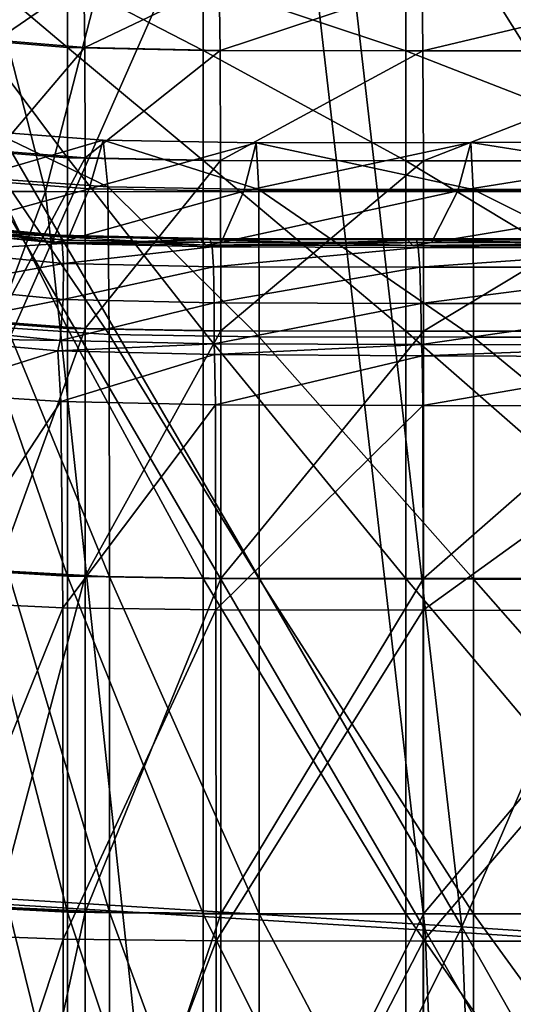
# Model space of a CAD drawing. Extents: x -0.571 to -0.012, y -0.07 to 0.07.
# Drawn here: x -0.218 to -0.214, y 0.01 to 0.019 of the extents above; entities that cross this region are included whole.
import ezdxf

# ---------------------------------------------------------------- set-up
doc = ezdxf.new("R2010")
doc.units = 0
doc.header["$MEASUREMENT"] = 0
doc.layers.get('0').update_dxf_attribs({"linetype": 'CONTINUOUS'})

msp = doc.modelspace()

# ---------------------------------------------------------------- linework, layer by layer
for points in [[(-0.226312, 0.0171892, -0.0188066), (-0.2179997, 0.0171892, -0.0217357), (-0.2221425, 0.0333656, -0.0207174)], [(-0.2179997, 0.0171892, -0.0217357), (-0.2138351, 0.033342, -0.0239894), (-0.2221425, 0.0333656, -0.0207174)], [(-0.2179997, 0.0171892, -0.0217357), (-0.2103331, 0.0171862, -0.0248764), (-0.2138351, 0.033342, -0.0239894)], [(-0.2144979, 0.0110039, -0.0261268), (-0.2157323, 0.021776, -0.0261149), (-0.2212975, 0.0227047, -0.0240589)], [(-0.2144979, 0.0110039, -0.0261268), (-0.2212975, 0.0227047, -0.0240589), (-0.2203304, 0.0113629, -0.0239637)], [(-0.2157323, 0.021776, -0.0261149), (-0.2203303, 0.0113629, -0.0239637), (-0.2212974, 0.0227047, -0.0240589)], [(-0.2148056, 0.0109754, -0.0269499), (-0.2206362, 0.0113357, -0.0247875), (-0.221607, 0.0226565, -0.0248805)], [(-0.2148056, 0.0109754, -0.0269499), (-0.221607, 0.0226565, -0.0248805), (-0.2160432, 0.0217259, -0.0269359)], [(-0.2157323, 0.021776, -0.0261149), (-0.2144979, 0.0110039, -0.0261268), (-0.2203303, 0.0113629, -0.0239637)], [(-0.2090632, 0.0106048, -0.0290899), (-0.2148056, 0.0109754, -0.0269499), (-0.2160432, 0.0217259, -0.0269359)], [(-0.2090632, 0.0106048, -0.0290899), (-0.2160432, 0.0217259, -0.0269359), (-0.2105954, 0.0206996, -0.0289493)], [(-0.208755, 0.0106324, -0.028267), (-0.2102846, 0.0207483, -0.0281282), (-0.2157323, 0.021776, -0.0261149)], [(-0.208755, 0.0106324, -0.028267), (-0.2157323, 0.021776, -0.0261149), (-0.2144979, 0.0110039, -0.0261268)], [(-0.2102845, 0.0207483, -0.0281282), (-0.2144979, 0.0110039, -0.0261268), (-0.2157323, 0.021776, -0.0261149)], [(-0.2102845, 0.0207483, -0.0281282), (-0.208755, 0.0106324, -0.028267), (-0.2144979, 0.0110039, -0.0261268)], [(-0.2185552, 0.0190288, -0.0215018), (-0.2178135, 0.0189647, -0.0215813), (-0.2178135, 0.0183988, -0.0218478)], [(-0.2185552, 0.0190288, -0.0215018), (-0.2178135, 0.0183988, -0.0218478), (-0.2185552, 0.018461, -0.0217692)], [(-0.2184102, 0.018461, 0.0279625), (-0.2176762, 0.0189647, 0.0255239), (-0.2184174, 0.0190288, 0.0256039)], [(-0.2184102, 0.018461, 0.0279625), (-0.217669, 0.0183988, 0.0278828), (-0.2176762, 0.0189647, 0.0255239)], [(-0.2178135, 0.0189647, -0.0215813), (-0.2166737, 0.0189411, -0.0217594), (-0.2166737, 0.0183759, -0.0220255)], [(-0.2178135, 0.0189647, -0.0215813), (-0.2166737, 0.0183759, -0.0220255), (-0.2178135, 0.0183988, -0.0218478)], [(-0.217669, 0.0183988, 0.0278828), (-0.2165365, 0.0189411, 0.025482), (-0.2176762, 0.0189647, 0.0255239)], [(-0.217669, 0.0183988, 0.0278828), (-0.2165293, 0.0183759, 0.0278483), (-0.2165365, 0.0189411, 0.025482)], [(-0.2166737, 0.0189411, -0.0217594), (-0.2149683, 0.0189378, -0.0220954), (-0.2149683, 0.0183727, -0.0223615)], [(-0.2166737, 0.0189411, -0.0217594), (-0.2149683, 0.0183727, -0.0223615), (-0.2166737, 0.0183759, -0.0220255)], [(-0.2165293, 0.0183759, 0.0278483), (-0.2148312, 0.0189378, 0.0254502), (-0.2165365, 0.0189411, 0.025482)], [(-0.2165293, 0.0183759, 0.0278483), (-0.214824, 0.0183727, 0.0278324), (-0.2148312, 0.0189378, 0.0254502)], [(-0.2149683, 0.0189378, -0.0220954), (-0.2125909, 0.0189378, -0.0226451), (-0.2125909, 0.0183727, -0.0229112)], [(-0.2149683, 0.0189378, -0.0220954), (-0.2125909, 0.0183727, -0.0229112), (-0.2149683, 0.0183727, -0.0223615)], [(-0.214824, 0.0183727, 0.0278324), (-0.2124538, 0.0189378, 0.0254043), (-0.2148312, 0.0189378, 0.0254502)], [(-0.214824, 0.0183727, 0.0278324), (-0.2124466, 0.0183727, 0.0278131), (-0.2124538, 0.0189378, 0.0254043)], [(-0.2185552, 0.018461, -0.0217692), (-0.2178135, 0.0183988, -0.0218478), (-0.2178135, 0.0174714, -0.0219846)], [(-0.2185552, 0.018461, -0.0217692), (-0.2178135, 0.0174714, -0.0219846), (-0.2185552, 0.0175305, -0.0219065)], [(-0.2184065, 0.0175305, 0.0292019), (-0.217669, 0.0183988, 0.0278828), (-0.2184102, 0.018461, 0.0279625)], [(-0.2184065, 0.0175305, 0.0292019), (-0.2176653, 0.0174714, 0.0291225), (-0.217669, 0.0183988, 0.0278828)], [(-0.2178135, 0.0183988, -0.0218478), (-0.2166737, 0.0183759, -0.0220255), (-0.2166737, 0.0174497, -0.0221621)], [(-0.2178135, 0.0183988, -0.0218478), (-0.2166737, 0.0174497, -0.0221621), (-0.2178135, 0.0174714, -0.0219846)], [(-0.2176653, 0.0174714, 0.0291225), (-0.2165293, 0.0183759, 0.0278483), (-0.217669, 0.0183988, 0.0278828)], [(-0.2176653, 0.0174714, 0.0291225), (-0.2165256, 0.0174497, 0.0290916), (-0.2165293, 0.0183759, 0.0278483)], [(-0.2166737, 0.0183759, -0.0220255), (-0.2149683, 0.0183727, -0.0223615), (-0.2149683, 0.0174465, -0.0224981)], [(-0.2166737, 0.0183759, -0.0220255), (-0.2149683, 0.0174465, -0.0224981), (-0.2166737, 0.0174497, -0.0221621)], [(-0.2165256, 0.0174497, 0.0290916), (-0.214824, 0.0183727, 0.0278324), (-0.2165293, 0.0183759, 0.0278483)], [(-0.2165256, 0.0174497, 0.0290916), (-0.2148203, 0.0174466, 0.029084), (-0.214824, 0.0183727, 0.0278324)], [(-0.2149683, 0.0183727, -0.0223615), (-0.2125909, 0.0183727, -0.0229112), (-0.2125909, 0.0174465, -0.0230478)], [(-0.2149683, 0.0183727, -0.0223615), (-0.2125909, 0.0174465, -0.0230478), (-0.2149683, 0.0174465, -0.0224981)], [(-0.2148203, 0.0174466, 0.029084), (-0.2124466, 0.0183727, 0.0278131), (-0.214824, 0.0183727, 0.0278324)], [(-0.2148203, 0.0174466, 0.029084), (-0.2124429, 0.0174465, 0.0290783), (-0.2124466, 0.0183727, 0.0278131)], [(-0.2186446, 0.0172884, -0.0194076), (-0.2184387, 0.0176901, -0.0191586), (-0.2175132, 0.0176212, -0.0192539)], [(-0.2184387, 0.0176901, -0.0191586), (-0.2183484, 0.0172907, -0.0192004), (-0.2174738, 0.0172289, -0.0192922)], [(-0.2184387, 0.0176901, -0.0191586), (-0.2174738, 0.0172289, -0.0192922), (-0.2175132, 0.0176212, -0.0192539)], [(-0.2186446, 0.0172884, -0.0194076), (-0.2175132, 0.0176212, -0.0192539), (-0.2176325, 0.0172113, -0.0195039)], [(-0.2176325, 0.0172113, -0.0195039), (-0.2175132, 0.0176212, -0.0192539), (-0.2162274, 0.0175992, -0.0194525)], [(-0.2176325, 0.0172113, -0.0195039), (-0.2162274, 0.0175992, -0.0194525), (-0.216329, 0.0171915, -0.0196995)], [(-0.2175132, 0.0176212, -0.0192539), (-0.2174738, 0.0172289, -0.0192922), (-0.2162046, 0.0172069, -0.0194893)], [(-0.2175132, 0.0176212, -0.0192539), (-0.2162046, 0.0172069, -0.0194893), (-0.2162274, 0.0175992, -0.0194525)], [(-0.216329, 0.0171915, -0.0196995), (-0.2162274, 0.0175992, -0.0194525), (-0.2144214, 0.0175995, -0.0198068)], [(-0.216329, 0.0171915, -0.0196995), (-0.2144214, 0.0175995, -0.0198068), (-0.2145315, 0.0171939, -0.0200482)], [(-0.2162274, 0.0175992, -0.0194525), (-0.2144002, 0.0172048, -0.0198445), (-0.2144214, 0.0175995, -0.0198068)], [(-0.2162274, 0.0175992, -0.0194525), (-0.2162046, 0.0172069, -0.0194893), (-0.2144002, 0.0172048, -0.0198445)], [(-0.2145315, 0.0171939, -0.0200482), (-0.2144214, 0.0175995, -0.0198068), (-0.2119475, 0.0176051, -0.0203775)], [(-0.2145315, 0.0171939, -0.0200482), (-0.2119475, 0.0176051, -0.0203775), (-0.212075, 0.0171999, -0.0206112)], [(-0.2144214, 0.0175995, -0.0198068), (-0.2119236, 0.0172068, -0.0204172), (-0.2119475, 0.0176051, -0.0203775)], [(-0.2144214, 0.0175995, -0.0198068), (-0.2144002, 0.0172048, -0.0198445), (-0.2119236, 0.0172068, -0.0204172)], [(-0.2185552, 0.0175305, -0.0219065), (-0.2178135, 0.0174714, -0.0219846), (-0.2178136, 0.0160376, -0.022035)], [(-0.2185552, 0.0175305, -0.0219065), (-0.2178136, 0.0160376, -0.022035), (-0.2185552, 0.0160919, -0.0219571)], [(-0.2184051, 0.0160919, 0.0297301), (-0.2176653, 0.0174714, 0.0291225), (-0.2184065, 0.0175305, 0.0292019)], [(-0.2184051, 0.0160919, 0.0297301), (-0.2176639, 0.0160376, 0.0296507), (-0.2176653, 0.0174714, 0.0291225)], [(-0.2178135, 0.0174714, -0.0219846), (-0.2166737, 0.0160176, -0.0222125), (-0.2178136, 0.0160376, -0.022035)], [(-0.2178135, 0.0174714, -0.0219846), (-0.2166737, 0.0174497, -0.0221621), (-0.2166737, 0.0160176, -0.0222125)], [(-0.2176639, 0.0160376, 0.0296507), (-0.2165256, 0.0174497, 0.0290916), (-0.2176653, 0.0174714, 0.0291225)], [(-0.2176639, 0.0160376, 0.0296507), (-0.2165243, 0.0160176, 0.0296213), (-0.2165256, 0.0174497, 0.0290916)], [(-0.2166737, 0.0174497, -0.0221621), (-0.2149683, 0.0174465, -0.0224981), (-0.2149683, 0.0160148, -0.0225485)], [(-0.2166737, 0.0174497, -0.0221621), (-0.2149683, 0.0160148, -0.0225485), (-0.2166737, 0.0160176, -0.0222125)], [(-0.2165243, 0.0160176, 0.0296213), (-0.2148203, 0.0174466, 0.029084), (-0.2165256, 0.0174497, 0.0290916)], [(-0.2165243, 0.0160176, 0.0296213), (-0.2148189, 0.0160148, 0.0296167), (-0.2148203, 0.0174466, 0.029084)], [(-0.2149683, 0.0174465, -0.0224981), (-0.2125909, 0.0174465, -0.0230478), (-0.2125909, 0.0160148, -0.0230982)], [(-0.2149683, 0.0174465, -0.0224981), (-0.2125909, 0.0160148, -0.0230982), (-0.2149683, 0.0160148, -0.0225485)], [(-0.2148189, 0.0160148, 0.0296167), (-0.2124429, 0.0174465, 0.0290783), (-0.2148203, 0.0174466, 0.029084)], [(-0.2148189, 0.0160148, 0.0296167), (-0.2124415, 0.0160148, 0.029616), (-0.2124429, 0.0174465, 0.0290783)], [(-0.2188746, 0.0168679, -0.019975), (-0.2186446, 0.0172884, -0.0194076), (-0.2176325, 0.0172113, -0.0195039)], [(-0.2183484, 0.0172907, -0.0192004), (-0.2183203, 0.0160413, -0.0192432), (-0.2174637, 0.0159862, -0.0193335)], [(-0.2183484, 0.0172907, -0.0192004), (-0.2174637, 0.0159862, -0.0193335), (-0.2174738, 0.0172289, -0.0192922)], [(-0.2174738, 0.0172289, -0.0192922), (-0.2174637, 0.0159862, -0.0193335), (-0.2162011, 0.0159661, -0.0195298)], [(-0.2174738, 0.0172289, -0.0192922), (-0.2162011, 0.0159661, -0.0195298), (-0.2162046, 0.0172069, -0.0194893)], [(-0.224384, -0.000078, -0.0192573), (-0.2179997, 0.0171892, -0.0217357), (-0.226312, 0.0171892, -0.0188066)], [(-0.224384, -0.000078, -0.0192573), (-0.2161518, -0.000078, -0.0221842), (-0.2179997, 0.0171892, -0.0217357)], [(-0.2188746, 0.0168679, -0.019975), (-0.2176325, 0.0172113, -0.0195039), (-0.2178132, 0.0167805, -0.0200603)], [(-0.2161518, -0.000078, -0.0221842), (-0.2103331, 0.0171862, -0.0248764), (-0.2179997, 0.0171892, -0.0217357)], [(-0.2178132, 0.0167805, -0.0200603), (-0.2176325, 0.0172113, -0.0195039), (-0.216329, 0.0171915, -0.0196995)], [(-0.2178132, 0.0167805, -0.0200603), (-0.216329, 0.0171915, -0.0196995), (-0.2165206, 0.0167588, -0.0202442)], [(-0.2165206, 0.0167588, -0.0202442), (-0.216329, 0.0171915, -0.0196995), (-0.2145315, 0.0171939, -0.0200482)], [(-0.2165206, 0.0167588, -0.0202442), (-0.2145315, 0.0171939, -0.0200482), (-0.2147513, 0.0167585, -0.0205837)], [(-0.2162046, 0.0172069, -0.0194893), (-0.2162011, 0.0159661, -0.0195298), (-0.2143981, 0.0159634, -0.0198848)], [(-0.2162046, 0.0172069, -0.0194893), (-0.2143981, 0.0159634, -0.0198848), (-0.2144002, 0.0172048, -0.0198445)], [(-0.2161518, -0.000078, -0.0221842), (-0.208753, -0.000078, -0.025269), (-0.2103331, 0.0171862, -0.0248764)], [(-0.2147513, 0.0167585, -0.0205837), (-0.2145315, 0.0171939, -0.0200482), (-0.212075, 0.0171999, -0.0206112)], [(-0.2147513, 0.0167585, -0.0205837), (-0.212075, 0.0171999, -0.0206112), (-0.2123329, 0.01676, -0.0211385)], [(-0.2144002, 0.0172048, -0.0198445), (-0.2119214, 0.0159638, -0.0204577), (-0.2119236, 0.0172068, -0.0204172)], [(-0.2144002, 0.0172048, -0.0198445), (-0.2143981, 0.0159634, -0.0198848), (-0.2119214, 0.0159638, -0.0204577)], [(-0.2189968, 0.0169222, -0.0155743), (-0.2189988, 0.0169129, -0.0182982), (-0.217951, 0.0168133, -0.0183828)], [(-0.2189988, 0.0169129, -0.0182982), (-0.2189768, 0.0168605, -0.0197772), (-0.2179222, 0.0167637, -0.0198595)], [(-0.2189988, 0.0169129, -0.0182982), (-0.2179222, 0.0167637, -0.0198595), (-0.217951, 0.0168133, -0.0183828)], [(-0.2189858, 0.0169223, -0.0115572), (-0.2189968, 0.0169222, -0.0155743), (-0.2179504, 0.0168222, -0.0156601)], [(-0.2189968, 0.0169222, -0.0155743), (-0.217951, 0.0168133, -0.0183828), (-0.2179504, 0.0168222, -0.0156601)], [(-0.2189707, 0.0169223, -0.0065206), (-0.2189858, 0.0169223, -0.0115572), (-0.2179394, 0.0168222, -0.0116434)], [(-0.2189858, 0.0169223, -0.0115572), (-0.2179504, 0.0168222, -0.0156601), (-0.2179394, 0.0168222, -0.0116434)], [(-0.2189533, 0.0169223, -0.0008072), (-0.2189707, 0.0169223, -0.0065206), (-0.2179244, 0.0168222, -0.0066065)], [(-0.2189707, 0.0169223, -0.0065206), (-0.2179394, 0.0168222, -0.0116434), (-0.2179244, 0.0168222, -0.0066065)], [(-0.2189351, 0.0169224, 0.0052427), (-0.2189533, 0.0169223, -0.0008072), (-0.2179071, 0.0168222, -0.0008924)], [(-0.2189533, 0.0169223, -0.0008072), (-0.2179244, 0.0168222, -0.0066065), (-0.2179071, 0.0168222, -0.0008924)], [(-0.2189351, 0.0169224, 0.0052427), (-0.2179071, 0.0168222, -0.0008924), (-0.2178887, 0.0168222, 0.0051584)], [(-0.2189186, 0.0169137, 0.0112726), (-0.2189351, 0.0169224, 0.0052427), (-0.2178887, 0.0168222, 0.0051584)], [(-0.2189074, 0.016852, 0.0168911), (-0.2189186, 0.0169137, 0.0112726), (-0.2178714, 0.0168133, 0.0111889)], [(-0.2189186, 0.0169137, 0.0112726), (-0.2178887, 0.0168222, 0.0051584), (-0.2178714, 0.0168133, 0.0111889)], [(-0.2189768, 0.0168605, -0.0197772), (-0.2188746, 0.0168679, -0.019975), (-0.2178132, 0.0167805, -0.0200603)], [(-0.2189768, 0.0168605, -0.0197772), (-0.2178132, 0.0167805, -0.0200603), (-0.2179222, 0.0167637, -0.0198595)], [(-0.2189069, 0.0166866, 0.0216881), (-0.2189074, 0.016852, 0.0168911), (-0.2178571, 0.0167509, 0.0168074)], [(-0.2189074, 0.016852, 0.0168911), (-0.2178714, 0.0168133, 0.0111889), (-0.2178571, 0.0167509, 0.0168074)], [(-0.2179504, 0.0168222, -0.0156601), (-0.217951, 0.0168133, -0.0183828), (-0.216691, 0.0167854, -0.0185577)], [(-0.217951, 0.0168133, -0.0183828), (-0.2179222, 0.0167637, -0.0198595), (-0.2166531, 0.0167372, -0.0200378)], [(-0.217951, 0.0168133, -0.0183828), (-0.2166531, 0.0167372, -0.0200378), (-0.216691, 0.0167854, -0.0185577)], [(-0.2179394, 0.0168222, -0.0116434), (-0.2179504, 0.0168222, -0.0156601), (-0.2166923, 0.0167939, -0.0158282)], [(-0.2179504, 0.0168222, -0.0156601), (-0.216691, 0.0167854, -0.0185577), (-0.2166923, 0.0167939, -0.0158282)], [(-0.2179244, 0.0168222, -0.0066065), (-0.2179394, 0.0168222, -0.0116434), (-0.2166816, 0.0167939, -0.0118002)], [(-0.2179394, 0.0168222, -0.0116434), (-0.2166923, 0.0167939, -0.0158282), (-0.2166816, 0.0167939, -0.0118002)], [(-0.2179071, 0.0168222, -0.0008924), (-0.2179244, 0.0168222, -0.0066065), (-0.2166665, 0.0167939, -0.0067482)], [(-0.2179244, 0.0168222, -0.0066065), (-0.2166816, 0.0167939, -0.0118002), (-0.2166665, 0.0167939, -0.0067482)], [(-0.2179071, 0.0168222, -0.0008924), (-0.2166665, 0.0167939, -0.0067482), (-0.2166492, 0.0167939, -0.0010165)], [(-0.2178887, 0.0168222, 0.0051584), (-0.2179071, 0.0168222, -0.0008924), (-0.2166492, 0.0167939, -0.0010165)], [(-0.2178887, 0.0168222, 0.0051584), (-0.2166492, 0.0167939, -0.0010165), (-0.2166309, 0.0167939, 0.0050529)], [(-0.2178714, 0.0168133, 0.0111889), (-0.2178887, 0.0168222, 0.0051584), (-0.2166309, 0.0167939, 0.0050529)], [(-0.2178571, 0.0167509, 0.0168074), (-0.2178714, 0.0168133, 0.0111889), (-0.2166133, 0.016785, 0.0111021)], [(-0.2178714, 0.0168133, 0.0111889), (-0.2166309, 0.0167939, 0.0050529), (-0.2166133, 0.016785, 0.0111021)], [(-0.2189069, 0.0166866, 0.0216881), (-0.2178571, 0.0167509, 0.0168074), (-0.217848, 0.0165841, 0.021603)], [(-0.2179222, 0.0167637, -0.0198595), (-0.2178132, 0.0167805, -0.0200603), (-0.2165206, 0.0167588, -0.0202442)], [(-0.2179222, 0.0167637, -0.0198595), (-0.2165206, 0.0167588, -0.0202442), (-0.2166531, 0.0167372, -0.0200378)], [(-0.2178571, 0.0167509, 0.0168074), (-0.2166133, 0.016785, 0.0111021), (-0.216598, 0.0167225, 0.0167381)], [(-0.217848, 0.0165841, 0.021603), (-0.2178571, 0.0167509, 0.0168074), (-0.216598, 0.0167225, 0.0167381)], [(-0.2166816, 0.0167939, -0.0118002), (-0.2166923, 0.0167939, -0.0158282), (-0.2149578, 0.0167903, -0.016137)], [(-0.2166923, 0.0167939, -0.0158282), (-0.216691, 0.0167854, -0.0185577), (-0.2149547, 0.0167818, -0.0188826)], [(-0.2166923, 0.0167939, -0.0158282), (-0.2149547, 0.0167818, -0.0188826), (-0.2149578, 0.0167903, -0.016137)], [(-0.216691, 0.0167854, -0.0185577), (-0.2166531, 0.0167372, -0.0200378), (-0.2149085, 0.0167342, -0.0203715)], [(-0.216691, 0.0167854, -0.0185577), (-0.2149085, 0.0167342, -0.0203715), (-0.2149547, 0.0167818, -0.0188826)], [(-0.2166816, 0.0167939, -0.0118002), (-0.2149578, 0.0167903, -0.016137), (-0.2149471, 0.0167903, -0.0120834)], [(-0.2166665, 0.0167939, -0.0067482), (-0.2166816, 0.0167939, -0.0118002), (-0.2149471, 0.0167903, -0.0120834)], [(-0.2166665, 0.0167939, -0.0067482), (-0.2149471, 0.0167903, -0.0120834), (-0.2149321, 0.0167903, -0.0069982)], [(-0.2166492, 0.0167939, -0.0010165), (-0.2166665, 0.0167939, -0.0067482), (-0.2149321, 0.0167903, -0.0069982)], [(-0.2166531, 0.0167372, -0.0200378), (-0.2165206, 0.0167588, -0.0202442), (-0.2147513, 0.0167585, -0.0205837)], [(-0.2166531, 0.0167372, -0.0200378), (-0.2147513, 0.0167585, -0.0205837), (-0.2149085, 0.0167342, -0.0203715)], [(-0.2166492, 0.0167939, -0.0010165), (-0.2149321, 0.0167903, -0.0069982), (-0.2149148, 0.0167903, -0.0012281)], [(-0.2166309, 0.0167939, 0.0050529), (-0.2166492, 0.0167939, -0.0010165), (-0.2149148, 0.0167903, -0.0012281)], [(-0.2166309, 0.0167939, 0.0050529), (-0.2149148, 0.0167903, -0.0012281), (-0.2148965, 0.0167903, 0.0048825)], [(-0.2166133, 0.016785, 0.0111021), (-0.2166309, 0.0167939, 0.0050529), (-0.2148965, 0.0167903, 0.0048825)], [(-0.2166133, 0.016785, 0.0111021), (-0.2148965, 0.0167903, 0.0048825), (-0.214879, 0.0167813, 0.0109729)], [(-0.216598, 0.0167225, 0.0167381), (-0.2166133, 0.016785, 0.0111021), (-0.214879, 0.0167813, 0.0109729)], [(-0.216598, 0.0167225, 0.0167381), (-0.214879, 0.0167813, 0.0109729), (-0.2148636, 0.0167189, 0.0166476)], [(-0.2149578, 0.0167903, -0.016137), (-0.2149547, 0.0167818, -0.0188826), (-0.2125727, 0.0167818, -0.0194135)], [(-0.2149578, 0.0167903, -0.016137), (-0.2125727, 0.0167818, -0.0194135), (-0.2125774, 0.0167903, -0.0166409)], [(-0.2149471, 0.0167903, -0.0120834), (-0.2149578, 0.0167903, -0.016137), (-0.2125774, 0.0167903, -0.0166409)], [(-0.2149547, 0.0167818, -0.0188826), (-0.2149085, 0.0167342, -0.0203715), (-0.2125179, 0.0167342, -0.0209178)], [(-0.2149547, 0.0167818, -0.0188826), (-0.2125179, 0.0167342, -0.0209178), (-0.2125727, 0.0167818, -0.0194135)], [(-0.2149321, 0.0167903, -0.0069982), (-0.2149471, 0.0167903, -0.0120834), (-0.212567, 0.0167903, -0.0125451)], [(-0.2149471, 0.0167903, -0.0120834), (-0.2125774, 0.0167903, -0.0166409), (-0.212567, 0.0167903, -0.0125451)], [(-0.2149148, 0.0167903, -0.0012281), (-0.2149321, 0.0167903, -0.0069982), (-0.212552, 0.0167903, -0.0074048)], [(-0.2149321, 0.0167903, -0.0069982), (-0.212567, 0.0167903, -0.0125451), (-0.212552, 0.0167903, -0.0074048)], [(-0.2148965, 0.0167903, 0.0048825), (-0.2149148, 0.0167903, -0.0012281), (-0.2125347, 0.0167903, -0.0015709)], [(-0.2149148, 0.0167903, -0.0012281), (-0.212552, 0.0167903, -0.0074048), (-0.2125347, 0.0167903, -0.0015709)], [(-0.2149085, 0.0167342, -0.0203715), (-0.2147513, 0.0167585, -0.0205837), (-0.2123329, 0.01676, -0.0211385)], [(-0.2149085, 0.0167342, -0.0203715), (-0.2123329, 0.01676, -0.0211385), (-0.2125179, 0.0167342, -0.0209178)], [(-0.2148965, 0.0167903, 0.0048825), (-0.2125347, 0.0167903, -0.0015709), (-0.2125164, 0.0167903, 0.0046077)], [(-0.214879, 0.0167813, 0.0109729), (-0.2148965, 0.0167903, 0.0048825), (-0.2125164, 0.0167903, 0.0046077)], [(-0.214879, 0.0167813, 0.0109729), (-0.2125164, 0.0167903, 0.0046077), (-0.2124991, 0.0167813, 0.0107662)], [(-0.2148636, 0.0167189, 0.0166476), (-0.214879, 0.0167813, 0.0109729), (-0.2124991, 0.0167813, 0.0107662)], [(-0.2148636, 0.0167189, 0.0166476), (-0.2124991, 0.0167813, 0.0107662), (-0.212484, 0.0167188, 0.0165051)], [(-0.2189341, 0.0163874, 0.0251809), (-0.2189069, 0.0166866, 0.0216881), (-0.217848, 0.0165841, 0.021603)], [(-0.217848, 0.0165841, 0.021603), (-0.216598, 0.0167225, 0.0167381), (-0.2165857, 0.0165557, 0.0215486)], [(-0.2165857, 0.0165557, 0.0215486), (-0.216598, 0.0167225, 0.0167381), (-0.2148636, 0.0167189, 0.0166476)], [(-0.2165857, 0.0165557, 0.0215486), (-0.2148636, 0.0167189, 0.0166476), (-0.2148508, 0.0165519, 0.0214919)], [(-0.2148508, 0.0165519, 0.0214919), (-0.2148636, 0.0167189, 0.0166476), (-0.212484, 0.0167188, 0.0165051)], [(-0.2148508, 0.0165519, 0.0214919), (-0.212484, 0.0167188, 0.0165051), (-0.2124714, 0.0165518, 0.0214056)], [(-0.2189341, 0.0163874, 0.0251809), (-0.217848, 0.0165841, 0.021603), (-0.2178507, 0.0162807, 0.0250895)], [(-0.2178507, 0.0162807, 0.0250895), (-0.217848, 0.0165841, 0.021603), (-0.2165857, 0.0165557, 0.0215486)], [(-0.2178507, 0.0162807, 0.0250895), (-0.2165857, 0.0165557, 0.0215486), (-0.2165786, 0.0162521, 0.0250455)], [(-0.2165786, 0.0162521, 0.0250455), (-0.2165857, 0.0165557, 0.0215486), (-0.2148508, 0.0165519, 0.0214919)], [(-0.2165786, 0.0162521, 0.0250455), (-0.2148508, 0.0165519, 0.0214919), (-0.2148414, 0.0162481, 0.0250156)], [(-0.2148414, 0.0162481, 0.0250156), (-0.2148508, 0.0165519, 0.0214919), (-0.2124714, 0.0165518, 0.0214056)], [(-0.2148414, 0.0162481, 0.0250156), (-0.2124714, 0.0165518, 0.0214056), (-0.2124621, 0.0162474, 0.0249743)], [(-0.2190213, 0.0160506, 0.0268492), (-0.2189341, 0.0163874, 0.0251809), (-0.2178507, 0.0162807, 0.0250895)], [(-0.2190213, 0.0160506, 0.0268492), (-0.2178507, 0.0162807, 0.0250895), (-0.217876, 0.0159361, 0.0267361)], [(-0.217876, 0.0159361, 0.0267361), (-0.2178507, 0.0162807, 0.0250895), (-0.2165786, 0.0162521, 0.0250455)], [(-0.217876, 0.0159361, 0.0267361), (-0.2165786, 0.0162521, 0.0250455), (-0.2165789, 0.0159071, 0.0266969)], [(-0.2165789, 0.0159071, 0.0266969), (-0.2165786, 0.0162521, 0.0250455), (-0.2148414, 0.0162481, 0.0250156)], [(-0.2165789, 0.0159071, 0.0266969), (-0.2148414, 0.0162481, 0.0250156), (-0.2148358, 0.0159014, 0.0266853)], [(-0.2148358, 0.0159014, 0.0266853), (-0.2148414, 0.0162481, 0.0250156), (-0.2124621, 0.0162474, 0.0249743)], [(-0.2148358, 0.0159014, 0.0266853), (-0.2124621, 0.0162474, 0.0249743), (-0.2124561, 0.0158971, 0.0266753)], [(-0.2185552, 0.0160919, -0.0219571), (-0.2178136, 0.0160376, -0.022035), (-0.2178135, 0.0139526, -0.0220422)], [(-0.2185552, 0.0160919, -0.0219571), (-0.2178135, 0.0139526, -0.0220422), (-0.2185552, 0.0139999, -0.0219643)], [(-0.2184049, 0.0139999, 0.029955), (-0.2176639, 0.0160376, 0.0296507), (-0.2184051, 0.0160919, 0.0297301)], [(-0.2190852, 0.0159561, 0.0270844), (-0.2190213, 0.0160506, 0.0268492), (-0.217876, 0.0159361, 0.0267361)], [(-0.2184049, 0.0139999, 0.029955), (-0.2176637, 0.0139526, 0.0298756), (-0.2176639, 0.0160376, 0.0296507)], [(-0.2183203, 0.0160413, -0.0192432), (-0.2183142, 0.0139954, -0.0192504), (-0.2174616, 0.013948, -0.0193405)], [(-0.2183203, 0.0160413, -0.0192432), (-0.2174616, 0.013948, -0.0193405), (-0.2174637, 0.0159862, -0.0193335)], [(-0.2178136, 0.0160376, -0.022035), (-0.2166737, 0.0160176, -0.0222125), (-0.2166737, 0.0139352, -0.0222197)], [(-0.2178136, 0.0160376, -0.022035), (-0.2166737, 0.0139352, -0.0222197), (-0.2178135, 0.0139526, -0.0220422)], [(-0.2176637, 0.0139526, 0.0298756), (-0.2165243, 0.0160176, 0.0296213), (-0.2176639, 0.0160376, 0.0296507)], [(-0.2176637, 0.0139526, 0.0298756), (-0.216524, 0.0139352, 0.0298464), (-0.2165243, 0.0160176, 0.0296213)], [(-0.2174637, 0.0159862, -0.0193335), (-0.2174616, 0.013948, -0.0193405), (-0.2162007, 0.0139306, -0.0195365)], [(-0.2174637, 0.0159862, -0.0193335), (-0.2162007, 0.0139306, -0.0195365), (-0.2162011, 0.0159661, -0.0195298)], [(-0.2166737, 0.0160176, -0.0222125), (-0.2149683, 0.0160148, -0.0225485), (-0.2149683, 0.0139327, -0.0225557)], [(-0.2166737, 0.0160176, -0.0222125), (-0.2149683, 0.0139327, -0.0225557), (-0.2166737, 0.0139352, -0.0222197)], [(-0.216524, 0.0139352, 0.0298464), (-0.2148189, 0.0160148, 0.0296167), (-0.2165243, 0.0160176, 0.0296213)], [(-0.216524, 0.0139352, 0.0298464), (-0.2148187, 0.0139327, 0.0298422), (-0.2148189, 0.0160148, 0.0296167)], [(-0.2149683, 0.0160148, -0.0225485), (-0.2125909, 0.0160148, -0.0230982), (-0.2125909, 0.0139327, -0.0231054)], [(-0.2149683, 0.0160148, -0.0225485), (-0.2125909, 0.0139327, -0.0231054), (-0.2149683, 0.0139327, -0.0225557)], [(-0.2148187, 0.0139327, 0.0298422), (-0.2124415, 0.0160148, 0.029616), (-0.2148189, 0.0160148, 0.0296167)], [(-0.2148187, 0.0139327, 0.0298422), (-0.2124413, 0.0139327, 0.0298422), (-0.2124415, 0.0160148, 0.029616)], [(-0.2190171, 0.0154963, 0.0271429), (-0.2190852, 0.0159561, 0.0270844), (-0.2178938, 0.0158483, 0.0269462)], [(-0.2190852, 0.0159561, 0.0270844), (-0.217876, 0.0159361, 0.0267361), (-0.2178938, 0.0158483, 0.0269462)], [(-0.2178938, 0.0158483, 0.0269462), (-0.217876, 0.0159361, 0.0267361), (-0.2165789, 0.0159071, 0.0266969)], [(-0.2178938, 0.0158483, 0.0269462), (-0.2165789, 0.0159071, 0.0266969), (-0.216578, 0.0158172, 0.026911)], [(-0.216578, 0.0158172, 0.026911), (-0.2165789, 0.0159071, 0.0266969), (-0.2148358, 0.0159014, 0.0266853)], [(-0.216578, 0.0158172, 0.026911), (-0.2148358, 0.0159014, 0.0266853), (-0.2148302, 0.0158078, 0.0269074)], [(-0.2162011, 0.0159661, -0.0195298), (-0.2162007, 0.0139306, -0.0195365), (-0.214398, 0.0139281, -0.0198915)], [(-0.2162011, 0.0159661, -0.0195298), (-0.214398, 0.0139281, -0.0198915), (-0.2143981, 0.0159634, -0.0198848)], [(-0.2148302, 0.0158078, 0.0269074), (-0.2148358, 0.0159014, 0.0266853), (-0.2124561, 0.0158971, 0.0266753)], [(-0.2143981, 0.0159634, -0.0198848), (-0.2119215, 0.0139281, -0.0204644), (-0.2119214, 0.0159638, -0.0204577)], [(-0.2143981, 0.0159634, -0.0198848), (-0.214398, 0.0139281, -0.0198915), (-0.2119215, 0.0139281, -0.0204644)], [(-0.2190171, 0.0154963, 0.0271429), (-0.2178938, 0.0158483, 0.0269462), (-0.2178688, 0.0154213, 0.0270047)], [(-0.2178688, 0.0154213, 0.0270047), (-0.2178938, 0.0158483, 0.0269462), (-0.216578, 0.0158172, 0.026911)], [(-0.2178688, 0.0154213, 0.0270047), (-0.216578, 0.0158172, 0.026911), (-0.216569, 0.0153948, 0.0269693)], [(-0.216569, 0.0153948, 0.0269693), (-0.216578, 0.0158172, 0.026911), (-0.2148302, 0.0158078, 0.0269074)], [(-0.2148302, 0.0158078, 0.0269074), (-0.2124561, 0.0158971, 0.0266753), (-0.2124497, 0.0157987, 0.0269085)], [(-0.216569, 0.0153948, 0.0269693), (-0.2148302, 0.0158078, 0.0269074), (-0.2148245, 0.0153879, 0.0269652)], [(-0.2148245, 0.0153879, 0.0269652), (-0.2148302, 0.0158078, 0.0269074), (-0.2124497, 0.0157987, 0.0269085)], [(-0.2148245, 0.0153879, 0.0269652), (-0.2124497, 0.0157987, 0.0269085), (-0.2124437, 0.0153832, 0.0269657)], [(-0.2189744, 0.013742, 0.0273032), (-0.2190171, 0.0154963, 0.0271429), (-0.2178688, 0.0154213, 0.0270047)], [(-0.2189744, 0.013742, 0.0273032), (-0.2178688, 0.0154213, 0.0270047), (-0.2178534, 0.0136882, 0.0271706)], [(-0.2178534, 0.0136882, 0.0271706), (-0.2178688, 0.0154213, 0.0270047), (-0.216569, 0.0153948, 0.0269693)], [(-0.2178534, 0.0136882, 0.0271706), (-0.216569, 0.0153948, 0.0269693), (-0.2165645, 0.0136694, 0.0271351)], [(-0.2165645, 0.0136694, 0.0271351), (-0.216569, 0.0153948, 0.0269693), (-0.2148245, 0.0153879, 0.0269652)], [(-0.2165645, 0.0136694, 0.0271351), (-0.2148245, 0.0153879, 0.0269652), (-0.2148224, 0.0136664, 0.0271307)], [(-0.2148224, 0.0136664, 0.0271307), (-0.2148245, 0.0153879, 0.0269652), (-0.2124437, 0.0153832, 0.0269657)], [(-0.2148224, 0.0136664, 0.0271307), (-0.2124437, 0.0153832, 0.0269657), (-0.2124415, 0.0136659, 0.0271308)], [(-0.2185552, 0.0139999, -0.0219643), (-0.2178135, 0.0139526, -0.0220422), (-0.2178135, 0.0111289, -0.0220422)], [(-0.2185552, 0.0139999, -0.0219643), (-0.2178135, 0.0111289, -0.0220422), (-0.2185552, 0.0111666, -0.0219643)], [(-0.2184049, 0.0111666, 0.0302034), (-0.2176637, 0.0139526, 0.0298756), (-0.2184049, 0.0139999, 0.029955)], [(-0.2183142, 0.0139954, -0.0192504), (-0.2183136, 0.0111666, -0.0192505), (-0.2174615, 0.0111289, -0.0193405)], [(-0.2183142, 0.0139954, -0.0192504), (-0.2174615, 0.0111289, -0.0193405), (-0.2174616, 0.013948, -0.0193405)], [(-0.2184049, 0.0111666, 0.0302034), (-0.2176637, 0.0111289, 0.030124), (-0.2176637, 0.0139526, 0.0298756)], [(-0.2178135, 0.0139526, -0.0220422), (-0.2166737, 0.0139352, -0.0222197), (-0.2166737, 0.0111149, -0.0222197)], [(-0.2178135, 0.0139526, -0.0220422), (-0.2166737, 0.0111149, -0.0222197), (-0.2178135, 0.0111289, -0.0220422)], [(-0.2176637, 0.0111289, 0.030124), (-0.216524, 0.0139352, 0.0298464), (-0.2176637, 0.0139526, 0.0298756)], [(-0.2176637, 0.0111289, 0.030124), (-0.216524, 0.0111149, 0.0300948), (-0.216524, 0.0139352, 0.0298464)], [(-0.2174616, 0.013948, -0.0193405), (-0.2174615, 0.0111289, -0.0193405), (-0.2162007, 0.0111149, -0.0195365)], [(-0.2174616, 0.013948, -0.0193405), (-0.2162007, 0.0111149, -0.0195365), (-0.2162007, 0.0139306, -0.0195365)], [(-0.2166737, 0.0139352, -0.0222197), (-0.2149683, 0.0139327, -0.0225557), (-0.2149683, 0.0111129, -0.0225557)], [(-0.2166737, 0.0139352, -0.0222197), (-0.2149683, 0.0111129, -0.0225557), (-0.2166737, 0.0111149, -0.0222197)], [(-0.216524, 0.0111149, 0.0300948), (-0.2148187, 0.0139327, 0.0298422), (-0.216524, 0.0139352, 0.0298464)], [(-0.216524, 0.0111149, 0.0300948), (-0.2148187, 0.0111129, 0.0300906), (-0.2148187, 0.0139327, 0.0298422)], [(-0.2162007, 0.0139306, -0.0195365), (-0.2162007, 0.0111149, -0.0195365), (-0.214398, 0.0111129, -0.0198915)], [(-0.2162007, 0.0139306, -0.0195365), (-0.214398, 0.0111129, -0.0198915), (-0.214398, 0.0139281, -0.0198915)], [(-0.2149683, 0.0139327, -0.0225557), (-0.2125909, 0.0139327, -0.0231054), (-0.212591, 0.0111129, -0.0231054)], [(-0.2149683, 0.0139327, -0.0225557), (-0.212591, 0.0111129, -0.0231054), (-0.2149683, 0.0111129, -0.0225557)], [(-0.2148187, 0.0111129, 0.0300906), (-0.2124413, 0.0111129, 0.0300906), (-0.2124413, 0.0139327, 0.0298422)], [(-0.2148187, 0.0111129, 0.0300906), (-0.2124413, 0.0139327, 0.0298422), (-0.2148187, 0.0139327, 0.0298422)], [(-0.214398, 0.0139281, -0.0198915), (-0.214398, 0.0111129, -0.0198915), (-0.2119215, 0.0111129, -0.0204644)], [(-0.214398, 0.0139281, -0.0198915), (-0.2119215, 0.0111129, -0.0204644), (-0.2119215, 0.0139281, -0.0204644)], [(-0.2189658, 0.0109443, 0.0275465), (-0.2189744, 0.013742, 0.0273032), (-0.2178534, 0.0136882, 0.0271706)], [(-0.2189658, 0.0109443, 0.0275465), (-0.2178534, 0.0136882, 0.0271706), (-0.2178503, 0.0109012, 0.0274154)], [(-0.2178503, 0.0109012, 0.0274154), (-0.2178534, 0.0136882, 0.0271706), (-0.2165645, 0.0136694, 0.0271351)], [(-0.2178503, 0.0109012, 0.0274154), (-0.2165645, 0.0136694, 0.0271351), (-0.2165637, 0.0108864, 0.0273802)], [(-0.2165637, 0.0108864, 0.0273802), (-0.2165645, 0.0136694, 0.0271351), (-0.2148224, 0.0136664, 0.0271307)], [(-0.2165637, 0.0108864, 0.0273802), (-0.2148224, 0.0136664, 0.0271307), (-0.2148221, 0.0108843, 0.0273757)], [(-0.2148221, 0.0108843, 0.0273757), (-0.2148224, 0.0136664, 0.0271307), (-0.2124415, 0.0136659, 0.0271308)], [(-0.2148221, 0.0108843, 0.0273757), (-0.2124415, 0.0136659, 0.0271308), (-0.2124413, 0.0108843, 0.0273757)], [(-0.2140639, -0.000078, -0.0261126), (-0.2144979, 0.0110039, -0.0261268), (-0.2203304, 0.0113629, -0.0239637)], [(-0.2140639, -0.000078, -0.0261126), (-0.2203304, 0.0113629, -0.0239637), (-0.2199905, -0.000078, -0.0239189)], [(-0.2144979, 0.0110039, -0.0261268), (-0.2199905, -0.000078, -0.0239189), (-0.2203303, 0.0113629, -0.0239637)], [(-0.2143703, -0.0000778, -0.0269366), (-0.2202948, -0.0000775, -0.0247437), (-0.2206362, 0.0113357, -0.0247875)], [(-0.2143703, -0.0000778, -0.0269366), (-0.2206362, 0.0113357, -0.0247875), (-0.2148056, 0.0109754, -0.0269499)], [(-0.2185552, 0.0111666, -0.0219643), (-0.2178135, 0.0111289, -0.0220422), (-0.2178135, 0.0077081, -0.0220422)], [(-0.2185552, 0.0111666, -0.0219643), (-0.2178135, 0.0077081, -0.0220422), (-0.2185552, 0.0077344, -0.0219643)], [(-0.2184049, 0.0077344, 0.030478), (-0.2176637, 0.0111289, 0.030124), (-0.2184049, 0.0111666, 0.0302034)], [(-0.2184049, 0.0077344, 0.030478), (-0.2176637, 0.0077081, 0.0303986), (-0.2176637, 0.0111289, 0.030124)], [(-0.2183136, 0.0111666, -0.0192505), (-0.2183137, 0.0077344, -0.0192505), (-0.2174615, 0.0077081, -0.0193405)], [(-0.2183136, 0.0111666, -0.0192505), (-0.2174615, 0.0077081, -0.0193405), (-0.2174615, 0.0111289, -0.0193405)], [(-0.2178135, 0.0111289, -0.0220422), (-0.2166737, 0.0111149, -0.0222197), (-0.2166737, 0.0076984, -0.0222197)], [(-0.2178135, 0.0111289, -0.0220422), (-0.2166737, 0.0076984, -0.0222197), (-0.2178135, 0.0077081, -0.0220422)], [(-0.2176637, 0.0077081, 0.0303986), (-0.216524, 0.0111149, 0.0300948), (-0.2176637, 0.0111289, 0.030124)], [(-0.2176637, 0.0077081, 0.0303986), (-0.216524, 0.0076984, 0.0303693), (-0.216524, 0.0111149, 0.0300948)], [(-0.2174615, 0.0111289, -0.0193405), (-0.2174615, 0.0077081, -0.0193405), (-0.2162007, 0.0076984, -0.0195365)], [(-0.2174615, 0.0111289, -0.0193405), (-0.2162007, 0.0076984, -0.0195365), (-0.2162007, 0.0111149, -0.0195365)], [(-0.2166737, 0.0111149, -0.0222197), (-0.2149683, 0.0111129, -0.0225557), (-0.2149683, 0.007697, -0.0225557)], [(-0.2166737, 0.0111149, -0.0222197), (-0.2149683, 0.007697, -0.0225557), (-0.2166737, 0.0076984, -0.0222197)], [(-0.216524, 0.0076984, 0.0303693), (-0.2148187, 0.0111129, 0.0300906), (-0.216524, 0.0111149, 0.0300948)], [(-0.216524, 0.0076984, 0.0303693), (-0.2148187, 0.007697, 0.0303652), (-0.2148187, 0.0111129, 0.0300906)], [(-0.2162007, 0.0111149, -0.0195365), (-0.2162007, 0.0076984, -0.0195365), (-0.214398, 0.007697, -0.0198915)], [(-0.2162007, 0.0111149, -0.0195365), (-0.214398, 0.007697, -0.0198915), (-0.214398, 0.0111129, -0.0198915)], [(-0.2149683, 0.0111129, -0.0225557), (-0.212591, 0.0111129, -0.0231054), (-0.2125909, 0.007697, -0.0231054)], [(-0.2149683, 0.0111129, -0.0225557), (-0.2125909, 0.007697, -0.0231054), (-0.2149683, 0.007697, -0.0225557)], [(-0.2148187, 0.007697, 0.0303652), (-0.2124413, 0.007697, 0.0303652), (-0.2124413, 0.0111129, 0.0300906)], [(-0.2148187, 0.007697, 0.0303652), (-0.2124413, 0.0111129, 0.0300906), (-0.2148187, 0.0111129, 0.0300906)], [(-0.214398, 0.0111129, -0.0198915), (-0.214398, 0.007697, -0.0198915), (-0.2119215, 0.007697, -0.0204644)], [(-0.214398, 0.0111129, -0.0198915), (-0.2119215, 0.007697, -0.0204644), (-0.2119215, 0.0111129, -0.0204644)], [(-0.2144979, 0.0110039, -0.0261268), (-0.2140639, -0.000078, -0.0261126), (-0.2199905, -0.000078, -0.0239189)], [(-0.2189584, 0.0075513, 0.0278166), (-0.2189658, 0.0109443, 0.0275465), (-0.2178503, 0.0109012, 0.0274154)], [(-0.2085293, -0.0000779, -0.0291106), (-0.2143703, -0.0000778, -0.0269366), (-0.2148056, 0.0109754, -0.0269499)], [(-0.2085293, -0.0000779, -0.0291106), (-0.2148056, 0.0109754, -0.0269499), (-0.2090632, 0.0106048, -0.0290899)], [(-0.2082223, -0.000078, -0.0282868), (-0.208755, 0.0106324, -0.028267), (-0.2144979, 0.0110039, -0.0261268)], [(-0.2082223, -0.000078, -0.0282868), (-0.2144979, 0.0110039, -0.0261268), (-0.2140639, -0.000078, -0.0261126)], [(-0.208755, 0.0106324, -0.028267), (-0.2140639, -0.000078, -0.0261126), (-0.2144979, 0.0110039, -0.0261268)], [(-0.2189584, 0.0075513, 0.0278166), (-0.2178503, 0.0109012, 0.0274154), (-0.2178476, 0.0075206, 0.0276867)], [(-0.2178476, 0.0075206, 0.0276867), (-0.2178503, 0.0109012, 0.0274154), (-0.2165637, 0.0108864, 0.0273802)], [(-0.2178476, 0.0075206, 0.0276867), (-0.2165637, 0.0108864, 0.0273802), (-0.2165632, 0.0075101, 0.0276516)], [(-0.2165632, 0.0075101, 0.0276516), (-0.2165637, 0.0108864, 0.0273802), (-0.2148221, 0.0108843, 0.0273757)], [(-0.2165632, 0.0075101, 0.0276516), (-0.2148221, 0.0108843, 0.0273757), (-0.2148221, 0.0075086, 0.0276472)], [(-0.2148221, 0.0075086, 0.0276472), (-0.2148221, 0.0108843, 0.0273757), (-0.2124413, 0.0108843, 0.0273757)], [(-0.2148221, 0.0075086, 0.0276472), (-0.2124413, 0.0108843, 0.0273757), (-0.2124413, 0.0075086, 0.0276472)]]:
    msp.add_3dface(points)

doc.saveas('drawing.dxf')
